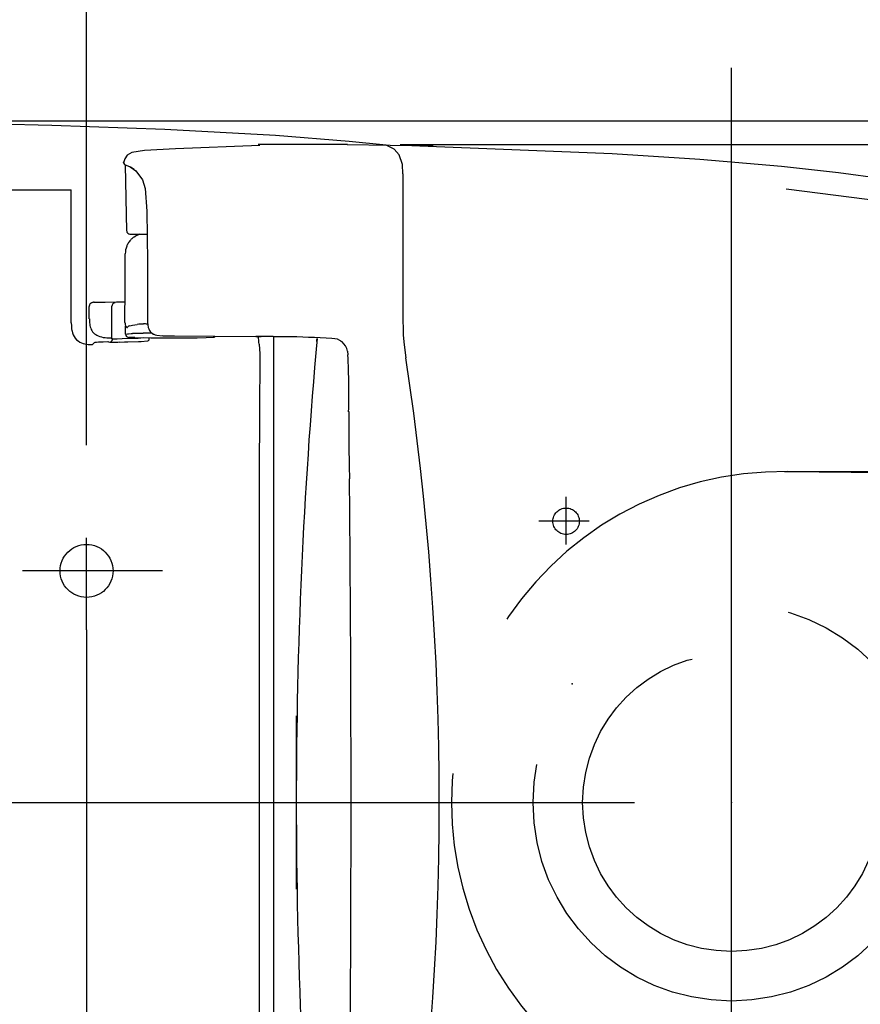
# Model space of a CAD drawing. Extents: x 14 to 303, y 22 to 190.
# Drawn here: x 76 to 88, y 145 to 160 of the extents above; entities that cross this region are included whole.
import ezdxf

# ---------------------------------------------------------------- set-up
doc = ezdxf.new("R2010")
doc.units = 0
doc.header["$LTSCALE"] = 20
for name, pattern in [('CENTER', [2, 1.25, -0.25, 0.25, -0.25]), ('DASHED', [0.75, 0.5, -0.25]), ('HIDDEN', [0.375, 0.25, -0.125])]:
    doc.linetypes.add(name, pattern=pattern)
for name, color, linetype in [('10', 6, 'CONTINUOUS'), ('11', 1, 'CONTINUOUS'), ('131', 162, 'CONTINUOUS'), ('17', 12, 'CONTINUOUS')]:
    doc.layers.add(name, color=color, linetype=linetype)
doc.dimstyles.get("Standard").update_dxf_attribs({"dimtxt": 2.5, "dimasz": 2.5, "dimexe": 1.25, "dimexo": 0.625, "dimtad": 1, "dimcen": 2.5, "dimazin": 3, "dimtfac": 1, "dimtmove": 0, "dimatfit": 3})

# ---------------------------------------------------------------- blocks, each defined once
blk = doc.blocks.new('*D0')
at = {"layer": '10', "color": 0, "linetype": 'BYBLOCK'}
for p, q in [((72.707, 158.815), (130.038, 158.815)), ((128.038, 158.815), (127.438, 156.815)), ((128.038, 158.815), (128.038, 135.165)), ((128.638, 156.815), (128.038, 158.815)), ((128.038, 135.165), (127.438, 137.165)), ((128.638, 137.165), (128.038, 135.165)), ((77.932, 135.165), (130.038, 135.165))]:
    blk.add_line(p, q, dxfattribs=at)
blk.add_text('473', height=2.8, rotation=90, dxfattribs=at).set_placement((127.538, 143.38))
blk = doc.blocks.new('*D1')
at = {"layer": '10', "color": 0, "linetype": 'BYBLOCK'}
for p, q in [((115.176, 156.515), (115.176, 140.515)), ((115.176, 153.515), (114.576, 155.515)), ((115.776, 155.515), (115.176, 153.515)), ((87.075, 153.515), (117.176, 153.515)), ((87.491, 143.515), (117.176, 143.515)), ((115.176, 143.515), (114.576, 141.515)), ((115.776, 141.515), (115.176, 143.515))]:
    blk.add_line(p, q, dxfattribs=at)
blk.add_text('200', height=2.8, rotation=90, dxfattribs=at).set_placement((114.676, 144.905))
blk = doc.blocks.new('*D2')
at = {"layer": '10', "color": 0, "linetype": 'BYBLOCK'}
for p, q in [((81.267, 158.457), (123.336, 158.457)), ((121.336, 158.457), (120.736, 156.457)), ((121.336, 158.457), (121.336, 138.565)), ((121.936, 156.457), (121.336, 158.457)), ((121.336, 138.565), (120.736, 140.565)), ((121.936, 140.565), (121.336, 138.565)), ((79.367, 138.565), (123.336, 138.565))]:
    blk.add_line(p, q, dxfattribs=at)
blk.add_text('398', height=2.8, rotation=90, dxfattribs=at).set_placement((120.836, 144.901))
blk = doc.blocks.new('*D3')
at = {"layer": '10', "color": 0, "linetype": 'BYBLOCK'}
for p, q in [((63.475, 149.315), (63.475, 178.674)), ((100.493, 149.315), (100.493, 178.674)), ((63.475, 176.674), (65.475, 177.274)), ((100.493, 176.674), (98.493, 177.274)), ((100.493, 176.674), (63.475, 176.674)), ((65.475, 176.074), (63.475, 176.674)), ((98.493, 176.074), (100.493, 176.674))]:
    blk.add_line(p, q, dxfattribs=at)
blk.add_text('740', height=2.8, dxfattribs=at).set_placement((78.374, 177.174))
blk = doc.blocks.new('*D28')
at = {"layer": '10', "color": 0, "linetype": 'BYBLOCK'}
for p, q in [((76.525, 153.915), (76.525, 165.173)), ((100.025, 149.315), (100.025, 165.173)), ((78.525, 163.773), (76.525, 163.173)), ((98.025, 163.773), (100.025, 163.173)), ((76.525, 163.173), (100.025, 163.173)), ((76.525, 163.173), (78.525, 162.573)), ((100.025, 163.173), (98.025, 162.573))]:
    blk.add_line(p, q, dxfattribs=at)
blk.add_text('470', height=2, dxfattribs=at).set_placement((84.785, 163.673))

msp = doc.modelspace()

# ---------------------------------------------------------------- linework, layer by layer
at = {"layer": '10', "color": 3, "linetype": 'CENTER'}
for p, q in [((86.275, 137.828), (86.275, 159.62)), ((83.775, 152.413), (83.775, 153.135)), ((84.123, 152.765), (83.362, 152.765)), ((59.809, 148.515), (102.229, 148.515))]:
    msp.add_line(p, q, dxfattribs=at)
at = {"layer": '10', "color": 3, "linetype": 'DASHED'}
for centre, radius in [((83.775, 152.765), 0.2), ((83.775, 152.765), 0.2), ((86.275, 148.515), 3), ((86.275, 148.515), 2.25)]:
    msp.add_circle(centre, radius, dxfattribs=at)
at = {"layer": '10', "color": 3, "linetype": 'CONTINUOUS'}
for p in [(83.868, 150.307), (86.275, 148.515)]:
    msp.add_point(p, dxfattribs=at)
at = {"layer": '11', "color": 1, "linetype": 'CENTER'}
for p, q in [((76.525, 151.125), (76.525, 152.515)), ((77.675, 152.015), (75.558, 152.015)), ((76.525, 151.125), (76.525, 144.334))]:
    msp.add_line(p, q, dxfattribs=at)
at = {"layer": '131', "color": 3, "linetype": 'DASHED'}
msp.add_circle((76.525, 152.015), 0.4, dxfattribs=at)
at = {"layer": '17', "color": 7, "linetype": 'CONTINUOUS'}
for p, q in [((76, 158.748), (74.22, 158.792)), ((77.708, 158.688), (76, 158.748)), ((79.38, 158.597), (77.708, 158.688)), ((80.493, 158.506), (79.38, 158.597)), ((81.053, 158.45), (80.493, 158.506)), ((77.209, 158.339), (77.14, 158.3)), ((77.401, 158.369), (77.209, 158.339)), ((77.872, 158.396), (77.401, 158.369)), ((79.143, 158.442), (77.872, 158.396)), ((80.467, 158.457), (79.121, 158.459)), ((80.465, 158.457), (81.767, 158.44)), ((81.563, 158.44), (84.473, 158.323)), ((77.092, 158.212), (77.083, 158.183)), ((77.083, 158.183), (77.088, 158.198)), ((77.083, 158.183), (77.097, 158.157)), ((77.088, 158.198), (77.088, 158.198)), ((77.103, 158.245), (77.092, 158.212)), ((77.14, 158.3), (77.103, 158.245)), ((84.473, 158.323), (85.796, 158.239)), ((85.796, 158.239), (87.029, 158.132)), ((77.097, 158.157), (77.185, 158.121)), ((77.132, 157.152), (77.112, 158.148)), ((77.185, 158.121), (77.268, 158.061)), ((77.245, 158.081), (77.245, 158.08)), ((77.268, 158.061), (77.371, 157.926)), ((87.029, 158.132), (87.895, 158.038)), ((87.895, 158.038), (89.114, 157.871)), ((77.371, 157.926), (77.413, 157.795)), ((75.266, 157.773), (76.294, 157.773)), ((76.294, 155.762), (76.294, 157.773)), ((77.413, 157.795), (77.438, 157.454)), ((87.104, 157.787), (89.948, 157.428)), ((77.438, 157.489), (77.437, 157.515)), ((77.437, 157.488), (77.437, 157.513)), ((77.438, 157.454), (77.444, 156.686)), ((77.132, 157.152), (77.132, 157.152)), ((77.181, 157.103), (77.332, 157.103)), ((77.181, 157.103), (77.182, 157.103)), ((77.182, 157.103), (77.442, 157.103)), ((77.251, 157.065), (77.258, 157.07)), ((77.109, 156.298), (77.109, 156.809)), ((77.444, 156.682), (77.446, 155.764)), ((77.105, 155.783), (77.109, 156.273)), ((77.109, 156.273), (77.109, 156.298)), ((76.567, 155.924), (76.567, 156.011)), ((76.642, 156.074), (76.643, 156.074)), ((76.643, 156.074), (76.644, 156.074)), ((76.644, 156.074), (76.663, 156.075)), ((76.663, 156.075), (76.732, 156.076)), ((76.732, 156.076), (76.805, 156.077)), ((76.805, 156.077), (76.978, 156.08)), ((76.908, 156.014), (76.909, 156.014)), ((76.909, 155.525), (76.909, 156.014)), ((76.909, 156.014), (76.909, 156.014)), ((76.978, 156.08), (77.108, 156.082)), ((76.567, 155.825), (76.567, 155.924)), ((77.444, 155.833), (77.445, 155.833)), ((76.294, 155.762), (76.296, 155.721)), ((76.296, 155.721), (76.3, 155.677)), ((76.3, 155.677), (76.305, 155.644)), ((77.105, 155.782), (77.105, 155.783)), ((77.105, 155.77), (77.105, 155.782)), ((77.105, 155.769), (77.105, 155.77)), ((77.115, 155.594), (77.115, 155.715)), ((77.129, 155.698), (77.135, 155.693)), ((77.135, 155.693), (77.139, 155.694)), ((77.139, 155.694), (77.142, 155.695)), ((77.142, 155.695), (77.145, 155.699)), ((77.18, 155.719), (77.221, 155.729)), ((77.221, 155.729), (77.292, 155.74)), ((77.446, 155.768), (77.45, 155.733)), ((77.45, 155.733), (77.459, 155.693)), ((76.832, 155.539), (76.864, 155.537)), ((76.864, 155.537), (76.865, 155.537)), ((76.865, 155.537), (76.886, 155.535)), ((76.886, 155.535), (76.895, 155.534)), ((76.895, 155.534), (76.895, 155.534)), ((76.895, 155.534), (76.896, 155.534)), ((76.898, 155.532), (76.904, 155.528)), ((76.904, 155.528), (76.909, 155.525)), ((76.909, 155.525), (76.909, 155.525)), ((76.91, 155.525), (76.909, 155.525)), ((76.918, 155.524), (76.91, 155.525)), ((76.916, 155.511), (76.918, 155.524)), ((76.938, 155.523), (76.938, 155.523)), ((76.964, 155.523), (76.986, 155.524)), ((76.986, 155.524), (77.062, 155.525)), ((77.062, 155.525), (77.276, 155.53)), ((77.115, 155.594), (77.143, 155.598)), ((77.143, 155.598), (77.159, 155.599)), ((77.159, 155.599), (77.2, 155.601)), ((77.193, 155.548), (77.193, 155.548)), ((77.2, 155.601), (77.22, 155.602)), ((77.255, 155.543), (77.495, 155.538)), ((77.276, 155.53), (77.286, 155.53)), ((77.3, 155.531), (77.307, 155.532)), ((77.307, 155.532), (77.384, 155.541)), ((77.468, 155.503), (77.468, 155.503)), ((77.495, 155.538), (77.513, 155.538)), ((77.513, 155.538), (77.617, 155.537)), ((77.524, 155.598), (77.524, 155.598)), ((77.586, 155.579), (77.671, 155.57)), ((77.724, 155.566), (77.853, 155.566)), ((77.852, 155.566), (79.086, 155.558)), ((78.198, 155.539), (78.335, 155.541)), ((78.335, 155.541), (78.44, 155.547)), ((78.44, 155.547), (78.453, 155.55)), ((78.453, 155.55), (78.46, 155.552)), ((78.46, 155.552), (78.463, 155.554)), ((79.087, 155.559), (79.166, 155.558)), ((79.347, 155.558), (79.452, 155.557)), ((79.347, 155.558), (79.531, 155.556)), ((79.357, 148.515), (79.357, 155.521)), ((76.55, 155.439), (76.582, 155.437)), ((76.582, 155.437), (76.616, 155.437)), ((76.616, 155.437), (76.645, 155.465)), ((76.645, 155.465), (76.657, 155.471)), ((76.657, 155.471), (76.674, 155.474)), ((76.674, 155.474), (76.708, 155.476)), ((76.708, 155.476), (76.774, 155.479)), ((76.774, 155.479), (76.848, 155.482)), ((76.848, 155.482), (76.859, 155.475)), ((76.859, 155.475), (76.859, 155.475)), ((76.859, 155.475), (76.875, 155.474)), ((77.021, 155.474), (77.097, 155.475)), ((77.097, 155.475), (77.147, 155.476)), ((77.147, 155.476), (77.311, 155.48)), ((77.311, 155.48), (77.322, 155.48)), ((77.349, 155.481), (77.446, 155.492)), ((77.446, 155.492), (77.453, 155.493)), ((79.136, 155.443), (79.145, 155.294)), ((80.37, 155.487), (80.37, 155.487)), ((80.382, 155.479), (80.383, 155.478)), ((80.382, 155.479), (80.383, 155.478)), ((80.383, 155.478), (80.383, 155.478)), ((80.383, 155.478), (80.385, 155.477)), ((80.383, 155.478), (80.383, 155.478)), ((80.383, 155.478), (80.385, 155.477)), ((80.385, 155.477), (80.387, 155.476)), ((80.385, 155.477), (80.385, 155.477)), ((80.385, 155.477), (80.386, 155.476)), ((80.386, 155.476), (80.387, 155.476)), ((80.397, 155.467), (80.397, 155.467)), ((79.145, 155.294), (79.146, 155.209)), ((80.469, 155.336), (80.477, 155.28)), ((80.501, 153.377), (80.5, 153.407)), ((80.5, 153.377), (80.5, 153.407)), ((79.357, 141.509), (79.357, 148.515))]:
    msp.add_line(p, q, dxfattribs=at)
at = {"layer": '17', "color": 7, "linetype": 'DASHED'}
for p, q in [((81.173, 158.388), (81.053, 158.45)), ((81.253, 158.304), (81.173, 158.388)), ((81.302, 158.156), (81.253, 158.304)), ((81.307, 158.016), (81.302, 158.156)), ((81.307, 158.016), (81.307, 155.899)), ((81.307, 155.899), (81.314, 155.578)), ((81.314, 155.578), (81.327, 155.433)), ((81.327, 155.433), (81.354, 155.235))]:
    msp.add_line(p, q, dxfattribs=at)
at = {"layer": '17', "color": 7, "linetype": 'HIDDEN'}
msp.add_line((87.124, 153.515), (88.837, 153.499), dxfattribs=at)
at = {"layer": '17', "color": 7, "linetype": 'CONTINUOUS'}
msp.add_lwpolyline([(76.305, 155.646, 0.006136), (76.306, 155.64, 0.124645), (76.355, 155.531, 0.128069), (76.451, 155.461, 0.086639), (76.55, 155.439)], format="xyb", dxfattribs=at)
for centre, radius, start, end in [((79.846, 158.239), 0.22, 85.4948, 90.4216), ((80.465, 158.444), 0.0132, 79.1325, 89.228), ((77.183, 158.114), 0.00689, 59.2977, 73.2324), ((76.902, 157.641), 0.558, 52.0805, 59.2822), ((77.438, 157.513), 0.00159, 134.0833, 178.265), ((77.182, 157.153), 0.05, 181.2228, 269.7966), ((77.43, 156.796), 0.324, 137.1594, 149.0192), ((77.414, 156.812), 0.302, 127.3643, 137.3143), ((77.435, 156.786), 0.335, 123.442, 127.5144), ((77.411, 156.824), 0.289, 105.8261, 122.0271), ((77.42, 156.805), 0.31, 157.8627, 179.2994), ((77.416, 156.807), 0.306, 154.4963, 157.9392), ((77.401, 156.814), 0.29, 149.0864, 154.4361), ((76.608, 156.023), 0.0407, 140.8119, 178.2866), ((76.905, 156.018), 0.338, 178.9646, 181.2461), ((76.622, 156.01), 0.0599, 130.3825, 139.0038), ((76.624, 156.007), 0.063, 124.2989, 130.4145), ((76.625, 156.006), 0.0648, 114.116, 124.2976), ((76.637, 155.978), 0.0954, 108.0968, 114.0762), ((76.641, 155.968), 0.106, 100.3292, 108.0548), ((76.649, 155.922), 0.153, 96.4219, 100.3944), ((76.646, 155.954), 0.121, 92.0046, 96.468), ((76.958, 156.014), 0.05, 90.048, 179.965), ((77.158, 155.826), 0.59, 180.1218, 188.0174), ((76.862, 155.782), 0.291, 187.6582, 203.6576), ((76.761, 155.74), 0.182, 204.4583, 230.1446), ((77.251, 155.769), 0.146, 180.1373, 184.5503), ((77.258, 155.77), 0.152, 184.5499, 200.9021), ((77.224, 155.786), 0.129, 213.0514, 223.1856), ((77.195, 155.65), 0.0704, 102.8002, 136.09), ((77.39, 155.008), 0.738, 90.4991, 97.6576), ((77.385, 154.822), 0.925, 86.1162, 90.0939), ((77.6, 155.723), 0.144, 191.7234, 264.5526), ((76.825, 155.843), 0.303, 233.3678, 250.4748), ((76.847, 155.948), 0.409, 252.4576, 267.9415), ((76.874, 155.517), 0.0429, 271.455, 352.2277), ((76.902, 155.538), 0.00723, 214.8455, 240.5733), ((76.944, 156.048), 0.525, 267.0786, 269.2534), ((76.954, 156.404), 0.88, 268.9796, 270.6414), ((77.166, 155.594), 0.0503, 180.2728, 272.2932), ((77.158, 149.888), 5.656, 89.0207, 89.9304), ((77.514, 144.937), 10.669, 90.7054, 91.5791), ((77.285, 155.652), 0.122, 270.8487, 277.3939), ((77.714, 131.319), 24.289, 90.4738, 90.7819), ((77.452, 155.511), 0.0182, 274.935, 334.63), ((77.44, 155.516), 0.0304, 335.1532, 352.6213), ((77.289, 155.538), 0.184, 351.8782, 356.6552), ((77.177, 155.548), 0.295, 355.832, 358.1335), ((77.552, 155.637), 0.0475, 233.9301, 257.6636), ((77.748, 200.788), 45.252, 269.835, 270.5702), ((77.729, 155.965), 0.398, 261.6557, 269.2171), ((78.438, 155.598), 0.0511, 298.8567, 311.1709), ((79.123, 113.646), 41.912, 89.6943, 90.0506), ((78.111, 155.335), 1.03, 6.0213, 12.5406), ((79.261, 155.522), 0.0955, 359.6721, 382.1115), ((79.293, 141.219), 14.338, 86.2403, 89.0504), ((158.084, 148.515), 78.388, 174.86646, 185.13662), ((76.73, 155.717), 3.285, 355.8857, 356.718), ((80.243, 155.297), 0.23, 9.9066, 92.1198), ((76.934, 157.787), 2.314, 268.5992, 269.6683), ((76.954, 160.109), 4.635, 269.5822, 270.2508), ((76.964, 158.614), 3.14, 270.1953, 271.0445), ((77.318, 155.962), 0.482, 270.4154, 273.7155), ((80.254, 155.301), 0.219, 54.12, 58.1361), ((80.256, 155.304), 0.216, 54.1493, 58.2448), ((80.262, 155.311), 0.207, 49.2298, 52.8797), ((80.261, 155.31), 0.207, 49.1885, 52.8093), ((298.513, 153.05), 219.378, 179.43611, 180.05656), ((80.477, 155.28), 0.000566, 125.3192, 176.0077), ((64.308, 154.541), 16.185, 1.0221, 2.6174), ((32.491, 155.003), 48, 359.3063, 359.7921), ((32.456, 155.004), 48.035, 359.3048, 359.7902), ((110.399, 154.291), 29.911, 179.7487, 181.6931), ((80.491, 154.422), 0.00385, 179.527, 200.3626), ((83.001, 154.393), 2.513, 179.3553, 181.0595), ((80.488, 154.346), 0.000496, 121.1312, 173.4116), ((-412.494, 148.497), 493.018, 0.00209, 0.56709), ((883.018, 151.5), 803.884, 179.904956, 179.961988), ((8250.739, 148.518), 8171.606, 179.975348, 180.000019), ((304.689, 148.448), 224.997, 179.64915, 179.98283), ((8250.739, 148.512), 8171.606, 179.999978, 180.024648), ((304.689, 148.583), 224.997, 180.01717, 180.35085), ((-412.991, 148.534), 493.515, 359.4334, 359.99784)]:
    msp.add_arc(centre, radius, start, end, dxfattribs=at)
at = {"layer": '17', "color": 7, "linetype": 'DASHED'}
for start, end in [(0, 8.5884), (351.4116, 360)]:
    msp.add_arc((36.858, 148.515), 45, start, end, dxfattribs=at)
at = {"layer": '17', "color": 7, "linetype": 'HIDDEN'}
msp.add_arc((87.041, 148.516), 5, 89.0411, 270.9589, dxfattribs=at)

# ---------------------------------------------------------------- dimensions: what is measured, and where the dimension line sits
at = {"layer": '10', "color": 3, "linetype": 'CONTINUOUS'}
for base, p1, p2, picture, middle in [((100.493, 176.674), (63.475, 148.515), (100.493, 148.515), '*D3', (81.984, 177.174)), ((76.525, 163.173), (100.025, 148.515), (76.525, 153.115), '*D28', (87.365, 163.673))]:
    dim = msp.add_linear_dim(base=base, p1=p1, p2=p2, dimstyle='Standard', dxfattribs=at)
    dim.commit()
    dim.dimension.update_dxf_attribs({"geometry": picture, "text_midpoint": middle})
for base, p1, p2, picture, middle in [((128.038, 158.815), (77.132, 135.165), (74.146, 158.815), '*D0', (127.538, 146.99)), ((121.336, 158.457), (78.567, 138.565), (80.467, 158.457), '*D2', (120.836, 148.511)), ((115.176, 153.515), (86.691, 143.515), (86.275, 153.515), '*D1', (114.676, 148.515))]:
    dim = msp.add_linear_dim(base=base, p1=p1, p2=p2, angle=90, dimstyle='Standard', dxfattribs=at)
    dim.commit()
    dim.dimension.update_dxf_attribs({"geometry": picture, "text_midpoint": middle})

doc.saveas('drawing.dxf')
